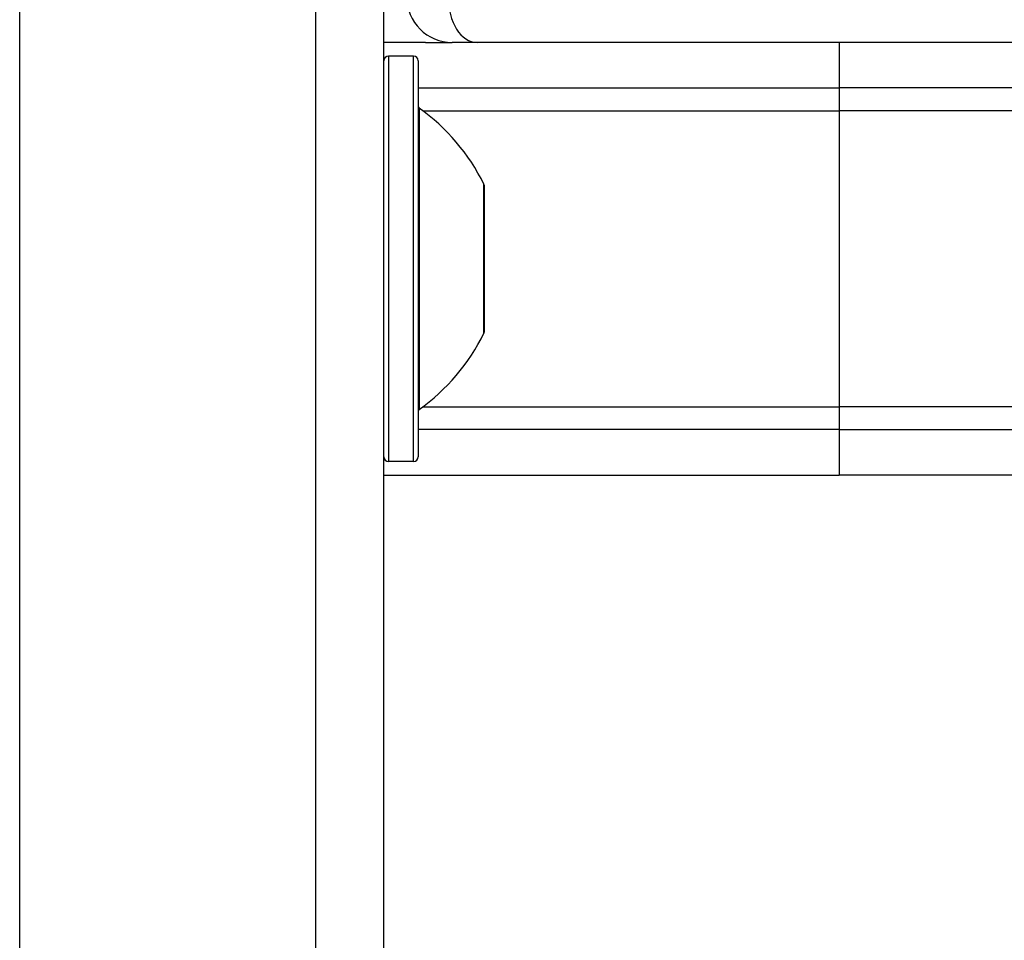
# Model space of a CAD drawing. Units: millimetres. Extents: x -2474 to 2255, y -2352 to 2382.
# Drawn here: x 740 to 783, y -755 to -715 of the extents above; entities that cross this region are included whole.
import ezdxf

# ---------------------------------------------------------------- set-up
doc = ezdxf.new("R2010")
doc.units = ezdxf.units.MM
doc.header["$LTSCALE"] = 30
doc.layers.add('SW_Toestellen', color=2, linetype='Continuous')

msp = doc.modelspace()

# ---------------------------------------------------------------- linework, layer by layer
at = {"layer": 'SW_Toestellen'}
for p, q in [((755.931, -777.676), (755.931, -612.625)), ((739.931, -775.539), (739.931, -613.11)), ((739.931, -775.539), (739.931, -613.11)), ((752.931, -613.11), (752.931, -775.539)), ((752.931, -613.11), (752.931, -775.539)), ((757.761, -715.5), (755.931, -715.5)), ((757.761, -715.5), (758.931, -715.5)), ((760.02, -715.5), (758.931, -715.5)), ((915.916, -715.5), (760.02, -715.5)), ((775.931, -715.5), (775.931, -717.5)), ((756.131, -716.1), (756.131, -733.9)), ((757.231, -716.1), (756.131, -716.1)), ((757.231, -733.9), (757.231, -716.1)), ((757.431, -716.3), (757.431, -733.7)), ((757.431, -717.5), (775.931, -717.5)), ((775.931, -717.5), (775.931, -718.5)), ((820.516, -717.5), (775.931, -717.5)), ((757.473, -718.38), (757.473, -731.62)), ((757.638, -718.5), (775.931, -718.5)), ((757.638, -718.5), (775.931, -718.5)), ((820.516, -718.5), (775.931, -718.5)), ((775.931, -718.5), (775.931, -731.5)), ((820.516, -718.5), (775.931, -718.5)), ((760.321, -728.271), (760.321, -721.729)), ((760.331, -721.773), (760.331, -728.227)), ((757.638, -731.5), (775.931, -731.5)), ((757.638, -731.5), (775.931, -731.5)), ((820.516, -731.5), (775.931, -731.5)), ((775.931, -731.5), (775.931, -732.5)), ((820.516, -731.5), (775.931, -731.5)), ((775.931, -732.5), (757.431, -732.5)), ((775.931, -732.5), (820.516, -732.5)), ((775.931, -732.5), (775.931, -734.5)), ((757.231, -733.9), (756.131, -733.9)), ((755.931, -734.5), (775.931, -734.5)), ((819.273, -734.5), (775.931, -734.5))]:
    msp.add_line(p, q, dxfattribs=at)
for centre, radius, start, end in [((758.931, -713.5), 2, 180, 270), ((756.131, -716.3), 0.2, 90, 180), ((757.231, -716.3), 0.2, 0, 90), ((757.531, -718.298), 0.1, 180, 234.5098), ((752.248, -725.708), 9, 26.2361, 54.5098), ((760.231, -721.773), 0.1, 0, 26.2361), ((760.231, -728.227), 0.1, 333.7639, 0), ((752.248, -724.292), 9, 305.4902, 333.7639), ((757.531, -731.702), 0.1, 125.4902, 180), ((756.131, -733.7), 0.2, 180, 270), ((757.231, -733.7), 0.2, 270, 0)]:
    msp.add_arc(centre, radius, start, end, dxfattribs=at)
msp.add_ellipse((760.02, -713.5), major_axis=(0, -2), ratio=0.636984, start_param=4.712389, end_param=6.283185, dxfattribs=at)

doc.saveas('drawing.dxf')
